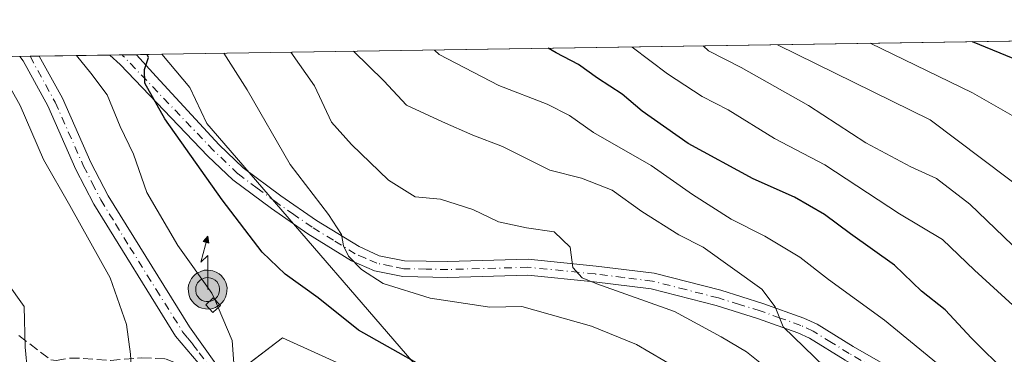
# Model space of a CAD drawing. Units: metres. Extents: x 603079 to 606471, y 4793992 to 4796358.
# Drawn here: x 605948 to 606115, y 4796300 to 4796357 of the extents above; entities that cross this region are included whole.
import ezdxf

# ---------------------------------------------------------------- set-up
doc = ezdxf.new("R2010")
doc.units = ezdxf.units.M
doc.header["$MEASUREMENT"] = 0
doc.linetypes.add('DGN Style 3', pattern=[2.307223458686699, 1.648016756204785, -0.6592067024819142])
doc.linetypes.add('DGN Style 4', pattern=[2.6384748266838614, 1.318413404963828, -0.6592067024819142, 0.001648016756204785, -0.6592067024819142])
for name, color, linetype, lineweight in [('Agrupación de edificios CxS', 7, 'Continuous', 0), ('Antena puntual', 7, 'Continuous', 0), ('Arbolado forestal CxS', 92, 'Continuous', 0), ('Curva de nivel maestra', 30, 'Continuous', 30), ('Curva de nivel normal', 30, 'Continuous', 0), ('Edificación ligera Cxs', 1, 'Continuous', 0), ('Explanada Cxs', 7, 'Continuous', 0), ('Núcleo urbano CxS', 7, 'Continuous', 0), ('Pastizal CxS', 92, 'Continuous', 0), ('Pista no pavimentada Cxs', 111, 'Continuous', 0), ('Pista no pavimentada eje', 91, 'DGN Style 4', 0), ('Senda', 7, 'DGN Style 3', 0)]:
    doc.layers.add(name, color=color, linetype=linetype, lineweight=lineweight)

# ---------------------------------------------------------------- blocks, each defined once
blk = doc.blocks.new('5ANTEN')
at = {"layer": 'Curva de nivel normal', "linetype": 'Continuous', "lineweight": 0, "extrusion": (0, 0, -1)}
blk.add_hatch(color=5, dxfattribs=at).paths.add_polyline_path([(-0.0254, 0.7572), (-0.0074, 0.8788), (0.0718, 0.7896000000000001)])
at = {"layer": 'Curva de nivel normal', "linetype": 'Continuous', "lineweight": 0}
for points in [[(0.039, -0.3583), (-0.0328, -0.3574), (-0.09210000000000002, -0.3441000000000001), (-0.1438, -0.3251), (-0.1919, -0.2949), (-0.2269, -0.263), (-0.2647, -0.2219), (-0.2906, -0.178), (-0.3112, -0.1303), (-0.3232, -0.064), (-0.3252, -0.0046), (-0.3178, 0.0489), (-0.2941, 0.1163), (-0.2696, 0.1597), (-0.2321, 0.2034), (-0.1989, 0.2326), (-0.171, 0.2528), (-0.099, 0.2862), (-0.0524, 0.2994), (0.0124, 0.3021), (0.0915, 0.2914), (0.1483, 0.269), (0.2024, 0.2377), (0.2338, 0.2116), (0.2578, 0.185), (0.291, 0.1357), (0.312, 0.0935), (0.3246, 0.05110000000000001), (0.3333, 0.0027), (0.3324, -0.0536), (0.3246, -0.1024), (0.305, -0.1598), (0.2789, -0.2113), (0.2476, -0.2515), (0.229, -0.2727), (0.1906, -0.3008), (0.1399, -0.3302), (0.0916, -0.3488000000000001)], [(0.0285, -0.2317), (-0.018, -0.2311), (-0.0563, -0.2225), (-0.0877, -0.2109), (-0.1151, -0.1938), (-0.1376, -0.1733), (-0.1625, -0.1461), (-0.1776, -0.1206), (-0.1893, -0.0935), (-0.1971, -0.0505), (-0.1984, -0.0112), (-0.1942, 0.019), (-0.1785, 0.06380000000000001), (-0.1655, 0.0867), (-0.1419, 0.1143), (-0.1199, 0.1337), (-0.1067, 0.1432), (-0.0549, 0.1672), (-0.0323, 0.1736), (0.006500000000000001, 0.1753), (0.0594, 0.1681), (0.0931, 0.1548), (0.1298, 0.1336), (0.146, 0.1201), (0.1579, 0.1069), (0.1815, 0.0719), (0.1939, 0.047), (0.2013, 0.0218), (0.2066, -0.0076), (0.2061, -0.0426), (0.2014, -0.0718), (0.1882, -0.1105), (0.1716, -0.1432), (0.1501, -0.1709), (0.1431, -0.1788), (0.1213, -0.1948), (0.08510000000000001, -0.2158), (0.0573, -0.2265)]]:
    blk.add_hatch(color=5, dxfattribs=at).paths.add_polyline_path(points)
at = {"layer": 'Curva de nivel normal', "color": 7, "linetype": 'Continuous', "lineweight": 0, "elevation": 0.05, "flags": 128}
blk.add_lwpolyline([(0.007, -0.0288), (0.0074, 0.5504), (-0.1102, 0.4384), (0.0074, 0.8788)], dxfattribs=at)
at = {"layer": 'Curva de nivel normal', "color": 7, "linetype": 'Continuous', "lineweight": 0, "flags": 128}
for points in [[(-0.2321, 0.2034), (-0.2696, 0.1597), (-0.2941, 0.1163), (-0.3178, 0.0489), (-0.3252, -0.0046), (-0.3232, -0.064), (-0.3112, -0.1303), (-0.2906, -0.178), (-0.2647, -0.2219), (-0.2269, -0.263), (-0.1919, -0.2949), (-0.1438, -0.3251), (-0.09210000000000002, -0.3441000000000001), (-0.0328, -0.3574), (0.039, -0.3583), (0.0916, -0.3488000000000001), (0.1399, -0.3302), (0.1906, -0.3008), (0.229, -0.2727), (0.2476, -0.2515), (0.2789, -0.2113), (0.305, -0.1598), (0.3246, -0.1024), (0.3324, -0.0536), (0.3333, 0.0027), (0.3246, 0.05110000000000001), (0.312, 0.0935), (0.291, 0.1357), (0.2578, 0.185), (0.2338, 0.2116), (0.2024, 0.2377), (0.1483, 0.269), (0.0915, 0.2914), (0.0124, 0.3021), (-0.0524, 0.2994), (-0.099, 0.2862), (-0.171, 0.2528), (-0.1989, 0.2326)], [(-0.1419, 0.1143), (-0.1655, 0.0867), (-0.1785, 0.06380000000000001), (-0.1942, 0.019), (-0.1984, -0.0112), (-0.1971, -0.0505), (-0.1893, -0.0935), (-0.1776, -0.1206), (-0.1625, -0.1461), (-0.1376, -0.1733), (-0.1151, -0.1938), (-0.0877, -0.2109), (-0.0563, -0.2225), (-0.018, -0.2311), (0.0285, -0.2317), (0.0573, -0.2265), (0.08510000000000001, -0.2158), (0.1213, -0.1948), (0.1431, -0.1788), (0.1501, -0.1709), (0.1716, -0.1432), (0.1882, -0.1105), (0.2014, -0.0718), (0.2061, -0.0426), (0.2066, -0.0076), (0.2013, 0.0218), (0.1939, 0.047), (0.1815, 0.0719), (0.1579, 0.1069), (0.146, 0.1201), (0.1298, 0.1336), (0.0931, 0.1548), (0.0594, 0.1681), (0.006500000000000001, 0.1753), (-0.0323, 0.1736), (-0.0549, 0.1672), (-0.1067, 0.1432), (-0.1199, 0.1337)]]:
    blk.add_lwpolyline(points, close=True, dxfattribs=at)
at = {"layer": 'Curva de nivel normal', "color": 7, "linetype": 'Continuous', "lineweight": 0}
blk.add_3dface([(0.0074, 0.8788, 0.05), (0.0254, 0.7572, 0.05), (-0.0718, 0.7896000000000001, 0.05)], dxfattribs=at)

msp = doc.modelspace()

# ---------------------------------------------------------------- linework, layer by layer
at = {"layer": 'Agrupación de edificios CxS', "color": 7, "linetype": 'Continuous', "lineweight": 0, "extrusion": (0.08607895852197017, 0.1072739071743491, 0.9904961997601617), "elevation": 567081.8704452199, "flags": 128}
msp.add_lwpolyline([(2529109.791979853, -4080893.332921003), (2529106.981724726, -4080904.802303644), (2529074.464532956, -4080913.204217165)], dxfattribs=at)
at = {"layer": 'Agrupación de edificios CxS', "color": 7, "linetype": 'Continuous', "lineweight": 0}
msp.add_polyline3d([(606138.9600999998, 4796188.1501, 378.8187999999937), (606107.0100999996, 4796188.4801, 379.7606999999989), (606102.3701, 4796188.9901, 378.5090999999957), (606103.4301000005, 4796195.9301, 385.2948000000033), (606104.0701000001, 4796200.600099999, 384.5718999999954), (606098.6901000004, 4796211.4801, 380.6138000000064), (605988.9301000005, 4796242.700099999, 402.4559000000008), (605974.8101000005, 4796245.550100001, 405.9196999999986), (605970.0201000003, 4796247.270099999, 406.9423999999999), (605962.1700999998, 4796250.6801, 409.8304999999964), (605967.3493999997, 4796272.397299999, 410.9339999999939), (605967.3501000004, 4796272.4001, 410.9351000000024), (605969.0000999998, 4796279.290100001, 409.3702000000048), (605972.1401000004, 4796287.090100001, 408.2204000000056), (605976.6901000004, 4796291.140100001, 406.7832999999956), (605992.0800999999, 4796302.890100001, 404.3956000000035), (606022.6501000002, 4796289.030099999, 403.2400000000052), (606115.6300999997, 4796267.7401, 380.905899999998)], dxfattribs=at)
at = {"layer": 'Arbolado forestal CxS', "color": 92, "linetype": 'Continuous', "lineweight": 0, "extrusion": (0.3481036500098993, 0.00538481460692668, 0.9374405861820975), "elevation": 237143.2794865354, "flags": 128}
msp.add_lwpolyline([(4786404.597711656, -637400.0382893234), (4786404.597711656, -637640.2391504984)], dxfattribs=at)
at = {"layer": 'Arbolado forestal CxS', "color": 92, "linetype": 'Continuous', "lineweight": 0}
for points in [[(606115.6300999997, 4796267.7401, 380.7069000000047), (606022.6501000002, 4796289.030099999, 402.633600000001), (605979.2521000003, 4796339.286699999, 398.7826000000059), (605976.3880000003, 4796345.3728, 399.5146999999997), (605971.6034000004, 4796351.005899999, 399.9097000000039), (606351.1716999998, 4796356.877400001, 329.6998000000021)], [(605971.6032999996, 4796351.006100001, 399.9097000000039), (605976.3880000003, 4796345.3728, 399.5146999999997), (605979.2521000003, 4796339.286699999, 398.7826000000059), (606022.6501000002, 4796289.030099999, 402.633600000001)]]:
    msp.add_polyline3d(points, dxfattribs=at)
at = {"layer": 'Curva de nivel maestra', "color": 30, "linetype": 'Continuous', "lineweight": 30, "flags": 128}
for points, elevation in [([(606115.1699999999, 4796296.7401), (606108.9900000002, 4796302.850099999), (606104.54, 4796307.640100001), (606100.5099999999, 4796310.8101), (606095.9500000002, 4796315.210100001), (606088.4600000001, 4796320.5601), (606084.0800000001, 4796323.800100001), (606078.9800000006, 4796326.7601), (606071.9699999997, 4796329.870100001), (606060.9500000002, 4796335.850099999), (606053.0999999996, 4796341.340100001), (606049.7000000002, 4796344.2601), (606045.54, 4796346.9301), (606042.2999999998, 4796349.270099999), (606038.5499999998, 4796351.2301), (606037.1952999998, 4796352.020600001)], 375), ([(606116.0499999998, 4796350.280099999), (606109.1612, 4796353.1338)], 350), ([(606082.2056999998, 4796259.169500001), (606075.3499999996, 4796269.5001), (606073.9000000004, 4796274.100099999), (606072.1399999997, 4796277.3301), (606066.5099999999, 4796282.630100001), (606058.4400000004, 4796288.2301), (606054.0599999996, 4796290.300100001), (606049.4699999997, 4796292.870100001), (606041.4000000004, 4796296.5801), (606034.9600000001, 4796297.110099999), (606026.0700000003, 4796296.0001), (606014.8499999996, 4796298.630100001), (606005, 4796304.170100001), (605998.1200000001, 4796309.670100001), (605992.5700000003, 4796313.6801), (605988.6600000003, 4796317.4001), (605981.8600000005, 4796326.300100001), (605972.1399999997, 4796340.0601), (605968.75, 4796346.0801), (605968.7000000002, 4796348.440099999), (605969.3399999999, 4796350.440099999), (605969.1535, 4796350.9681)], 400)]:
    msp.add_lwpolyline(points, dxfattribs=dict(at, elevation=elevation))
at = {"layer": 'Curva de nivel normal', "color": 30, "linetype": 'Continuous', "lineweight": 0, "flags": 128}
for points, elevation in [([(606116.7400000002, 4796262), (606114.5, 4796266), (606113.0099999999, 4796269.24), (606110.7400000002, 4796273.050000001), (606108.5700000003, 4796278.08), (606108.4400000004, 4796282.74), (606109.4199999999, 4796288.99), (606108.5499999998, 4796292.779999999), (606104.6500000004, 4796297.33), (606094.2100000001, 4796305.9), (606084.7400000002, 4796312.76), (606079.8700000001, 4796316.600000001), (606073.9400000004, 4796320.140000001), (606068.2000000002, 4796323.02), (606061.6500000004, 4796327.24), (606054.6500000004, 4796332.119999999), (606044.8399999999, 4796337.710000001), (606040.7999999998, 4796340.609999999), (606036.9900000002, 4796342.550000001), (606028.7999999998, 4796345.689999999), (606018.6799999997, 4796350.99), (606017.8563999999, 4796351.7214)], 380), ([(606116.04, 4796308.460000001), (606109.4800000006, 4796314.4), (606104.0999999996, 4796319.59), (606096.79, 4796323.91), (606084.1200000001, 4796332.230000001), (606075.5700000003, 4796336.689999999), (606067.7000000002, 4796341.600000001), (606063.2800000003, 4796343.850000001), (606057.4100000003, 4796347.689999999), (606051.4248000003, 4796352.240700001)], 370), ([(606117.3799999999, 4796317.279999999), (606108.7000000002, 4796325.600000001), (606103.04, 4796329.939999999), (606098.6900000004, 4796331.92), (606091.0800000001, 4796335.980000001), (606081.3200000003, 4796342.33), (606069.9000000004, 4796348.779999999), (606064.4000000004, 4796351.58), (606063.4656999996, 4796352.426999999)], 365), ([(606119.6500000004, 4796326.57), (606101.9600000001, 4796339.859999999), (606076.0856999997, 4796352.622199999)], 360), ([(606117.5, 4796339.730000001), (606109.1900000004, 4796344.439999999), (606091.8254000006, 4796352.865700001)], 355), ([(605980.5865000002, 4796309.3946), (605980.1299999999, 4796310.470000001), (605974.3399999999, 4796318.57), (605969.0999999996, 4796327.57), (605966.8200000003, 4796334.039999999), (605964.54, 4796338.730000001), (605962.3600000005, 4796344.130000001), (605959.5499999998, 4796347.82), (605957.1287000002, 4796350.782099999)], 405), ([(606089.0869000005, 4796259.248400001), (606088.9100000003, 4796262.5), (606087.4100000003, 4796265.710000001), (606082.5300000003, 4796273.34), (606080.8399999999, 4796278.52), (606081.2400000002, 4796281.140000001), (606079.8399999999, 4796283.16), (606073.3600000005, 4796287.980000001), (606063.7400000002, 4796294.949999999), (606052.1699999999, 4796301.730000001), (606044.5499999998, 4796304.859999999), (606032.7100000001, 4796308.220000001), (606027.2599999999, 4796308.119999999), (606017.1699999999, 4796309.640000001), (606009.1799999997, 4796312.100000001), (606005.4900000002, 4796314.470000001), (606003.29, 4796316.75), (606002.4400000004, 4796318.49), (606002.1299999999, 4796320.4), (605999.9100000003, 4796323.800000001), (605993.4000000004, 4796332.289999999), (605986.1100000005, 4796345), (605982.1535, 4796351.169199999)], 395), ([(606073.3600000005, 4796298.460000001), (606070.8300000001, 4796300.52), (606066.5, 4796303.050000001), (606058.6100000005, 4796307.33), (606045.4199999999, 4796312.029999999), (606042.9500000002, 4796313.08), (606041.3399999999, 4796314.810000001), (606040.9100000003, 4796318.26), (606038.2000000002, 4796320.880000001), (606033.5199999996, 4796321.539999999), (606028.7599999999, 4796322.560000001), (606024.4000000004, 4796324.680000001), (606018.9299999997, 4796326.42), (606014.5899999999, 4796326.84), (606010.0899999999, 4796329.640000001), (606003.8200000003, 4796335.720000001), (606000.4199999999, 4796339.5), (605997.5, 4796345.65), (605993.5131999999, 4796351.344900001)], 390), ([(606091.1699999999, 4796291.07), (606077.04, 4796304.779999999), (606075.6799999997, 4796308.130000001), (606073.4299999997, 4796311.130000001), (606063.4900000002, 4796318.279999999), (606059.3399999999, 4796320.380000001), (606053.0800000001, 4796324.32), (606048.04, 4796327.92), (606042.8200000003, 4796329.980000001), (606037.4800000006, 4796331.350000001), (606029.4100000003, 4796335.380000001), (606024.3700000001, 4796337.279999999), (606019.2300000006, 4796339.539999999), (606013.1299999999, 4796342.350000001), (606009.29, 4796346.5), (606004.1550000003, 4796351.509500001)], 385), ([(605944.1699999999, 4796192.529999999), (605948.5599999996, 4796198.609999999), (605952.8700000001, 4796205.9), (605954.2599999999, 4796214.16), (605955.7400000002, 4796221.189999999), (605957.3099999996, 4796226.730000001), (605957.4900000002, 4796232.850000001), (605959.0800000001, 4796242.680000001), (605960.1699999999, 4796247.57), (605961.6600000003, 4796258.039999999), (605965.1399999997, 4796273.119999999), (605965.8700000001, 4796282.869999999), (605964.5800000001, 4796286.199999999), (605964.2300000006, 4796288.730000001), (605964.8700000001, 4796292.439999999), (605966.5300000003, 4796296.369999999), (605966.3300000001, 4796300.119999999), (605965.6100000005, 4796305.17), (605962.8799999999, 4796313.07), (605956.0099999999, 4796325.369999999), (605951.5499999998, 4796333.140000001), (605947.5800000001, 4796342.32), (605944.0099999999, 4796348.58)], 410), ([(605946.4699999997, 4796241.289999999), (605948.9699999997, 4796263.34), (605948.4600000001, 4796272.02), (605950.0499999998, 4796278.220000001), (605951.0999999996, 4796284.430000001), (605951.6600000003, 4796290.109999999), (605949.2999999998, 4796294.189999999), (605948.8099999996, 4796297.109999999), (605948.4199999999, 4796301.289999999), (605948.2400000002, 4796308.210000001), (605945.3200000003, 4796312.34)], 415), ([(605981.1738999998, 4796308.010600001), (605980.5865000002, 4796309.3946)], 405), ([(605978.5596000003, 4796275.400800001), (605980.8799999999, 4796276.230000001), (605982.0499999998, 4796277.039999999), (605982.3600000005, 4796278.439999999), (605981.5899999999, 4796280.59), (605982.0199999996, 4796284.689999999), (605984.2000000002, 4796293.92), (605983.5300000003, 4796302.460000001), (605981.1738999998, 4796308.010600001)], 405)]:
    msp.add_lwpolyline(points, dxfattribs=dict(at, elevation=elevation))
at = {"layer": 'Edificación ligera Cxs', "color": 1, "linetype": 'Continuous', "lineweight": 0}
msp.add_polyline3d([(605981.5500999996, 4796308.360099999, 406.1986999999936), (605980.2801000001, 4796307.1801, 406.4931999999972), (605979.0601000005, 4796308.5001, 406.5645999999979), (605980.3300999999, 4796309.670100001, 406.1956999999966), (605981.5500999996, 4796308.360099999, 406.1986999999936)], dxfattribs=at)
msp.add_3dface([(605981.5500999996, 4796308.360099999, 406.5645999999979), (605980.2801000001, 4796307.1801, 406.5645999999979), (605979.0601000005, 4796308.5001, 406.5645999999979), (605980.3300999999, 4796309.670100001, 406.5645999999979)], dxfattribs=at)
at = {"layer": 'Explanada Cxs', "color": 7, "linetype": 'Continuous', "lineweight": 0}
msp.add_polyline3d([(606050.8099999996, 4796266.99, 402.7632000000012), (606037.6900000004, 4796271.199999999, 402.7724000000017), (606018.5272000004, 4796271.200800001, 403.4131000000052), (606004.5700000003, 4796275.039999999, 403.2782000000007), (606002.7000000002, 4796275.01, 403.1450000000041), (606001.54, 4796274.560000001, 403.2112999999954), (606000.1200000001, 4796273.34, 403.3441000000021), (605999.7800000003, 4796272.82, 403.3803000000044), (605992.1661, 4796284.8783, 404.6244000000006), (605982.7784000002, 4796295.7884, 405.9731000000029), (605992.0800000001, 4796302.890000001, 404.3956999999937), (606022.6500000004, 4796289.029999999, 403.2400999999954), (606019.8200000003, 4796281.74, 403.7369000000036), (606051.4100000003, 4796268.789999999, 403.1983000000037)], close=True, dxfattribs=at)
msp.add_polyline3d([(606018.5272000004, 4796271.200800001, 403.4131000000052), (606004.5700000003, 4796275.039999999, 403.2782000000007), (606002.7000000002, 4796275.01, 403.1450000000041), (606001.54, 4796274.560000001, 403.2112999999954), (606000.1200000001, 4796273.34, 403.3441000000021), (605999.7800000003, 4796272.82, 403.3803000000044), (605992.1661, 4796284.8783, 404.6244000000006), (605982.7784000002, 4796295.7884, 405.9731000000029), (605992.0800000001, 4796302.890000001, 404.3956999999937), (606022.6500000004, 4796289.029999999, 403.2400999999954), (606019.8200000003, 4796281.74, 403.7369000000036), (606051.4100000003, 4796268.789999999, 403.1983000000037), (606050.8099999996, 4796266.99, 402.7632000000012)], dxfattribs=at)
at = {"layer": 'Núcleo urbano CxS', "color": 7, "linetype": 'Continuous', "lineweight": 0}
for points in [[(606022.6501000002, 4796289.030099999, 402.633600000001), (605992.0800999999, 4796302.890100001, 403.9771000000038), (605983.0410000002, 4796295.9889, 405.6298999999999), (605976.6901000004, 4796291.140100001, 407.0742000000027), (605974.7205999997, 4796289.387, 407.7320999999938), (605972.1401000004, 4796287.090100001, 408.6575000000012), (605969.0000999998, 4796279.290100001, 409.3064000000013), (605967.4106999999, 4796272.6533, 409.4069000000018), (605967.3501000004, 4796272.4001, 409.395399999994), (605967.3493999997, 4796272.397299999, 409.3953000000038), (605966.2566999998, 4796267.8157, 409.2756999999983), (605962.1700999998, 4796250.6801, 410.1441999999952), (605965.0532999998, 4796249.4277, 408.3448000000063), (605970.0201000003, 4796247.270099999, 406.3184999999939), (605974.8101000005, 4796245.550100001, 404.9614000000001), (605981.3793000003, 4796244.224199999, 403.573000000004)], [(605983.0410000002, 4796295.9889, 405.6298999999999), (605992.0800999999, 4796302.890100001, 403.9771000000038), (606022.6501000002, 4796289.030099999, 402.633600000001)]]:
    msp.add_polyline3d(points, dxfattribs=at)
at = {"layer": 'Pastizal CxS', "color": 92, "linetype": 'Continuous', "lineweight": 0, "extrusion": (0.1884018681402886, 0.002914040733853792, 0.9820876969231672), "elevation": 128538.8787930197, "flags": 128}
msp.add_lwpolyline([(4786405.851238065, -667793.9226643853), (4786405.851238065, -667795.706934337)], dxfattribs=at)
at = {"layer": 'Pastizal CxS', "color": 92, "linetype": 'Continuous', "lineweight": 0, "extrusion": (0.1855221120957323, 0.002868226519803308, 0.9826359036795722), "elevation": 126574.3750908022, "flags": 128}
msp.add_lwpolyline([(4786410.514819277, -668137.4361050952), (4786410.514819278, -668139.0292557753)], dxfattribs=at)
at = {"layer": 'Pastizal CxS', "color": 92, "linetype": 'Continuous', "lineweight": 0, "extrusion": (0.3633352563295734, 0.005620870553850651, 0.9316415068695362), "elevation": 247502.2795168204, "flags": 128}
msp.add_lwpolyline([(4786403.777590423, -633433.4619509319), (4786403.777590423, -633446.3132809415)], dxfattribs=at)
at = {"layer": 'Pastizal CxS', "color": 92, "linetype": 'Continuous', "lineweight": 0, "extrusion": (0.2793207676249561, 0.004323395152825881, 0.9601881154376771), "elevation": 190380.9675235074, "flags": 128}
msp.add_lwpolyline([(4786398.310536894, -652931.1084651143), (4786398.310536894, -652933.2820495669)], dxfattribs=at)
at = {"layer": 'Pastizal CxS', "color": 92, "linetype": 'Continuous', "lineweight": 0, "extrusion": (0.2763370808181476, 0.004274468093202882, 0.9610512716226044), "elevation": 188338.6336411551, "flags": 128}
msp.add_lwpolyline([(4786405.064265134, -653475.8530878578), (4786405.064265135, -653478.4163170276)], dxfattribs=at)
at = {"layer": 'Pastizal CxS', "color": 92, "linetype": 'Continuous', "lineweight": 0, "extrusion": (0.2820930252066293, 0.004362092676210164, 0.9593771402724042), "elevation": 192246.1546125769, "flags": 128}
msp.add_lwpolyline([(4786408.463041008, -652314.6186488935), (4786408.463041008, -652319.0613329095)], dxfattribs=at)
at = {"layer": 'Pastizal CxS', "color": 92, "linetype": 'Continuous', "lineweight": 0}
for points in [[(605615.6890000004, 4796345.500399999, 473.2177999999985), (605971.6034000004, 4796351.005899999, 399.9097000000039), (605976.3880000003, 4796345.3728, 399.5146999999997), (605979.2521000003, 4796339.286699999, 398.7826000000059), (606022.6501000002, 4796289.030099999, 402.633600000001), (605992.0800999999, 4796302.890100001, 403.9771000000038), (605983.0410000002, 4796295.9889, 405.6298999999999), (605976.6901000004, 4796291.140100001, 407.0742000000027), (605974.7205999997, 4796289.387, 407.7320999999938), (605972.1401000004, 4796287.090100001, 408.6575000000012), (605969.0000999998, 4796279.290100001, 409.3064000000013), (605967.4106999999, 4796272.6533, 409.4069000000018), (605967.3501000004, 4796272.4001, 409.395399999994), (605967.3493999997, 4796272.397299999, 409.3953000000038), (605966.2566999998, 4796267.8157, 409.2756999999983), (605962.1700999998, 4796250.6801, 410.1441999999952), (605965.0532999998, 4796249.4277, 408.3448000000063), (605970.0201000003, 4796247.270099999, 406.3184999999939), (605974.8101000005, 4796245.550100001, 404.9614000000001), (605981.3793000003, 4796244.224199999, 403.573000000004), (605975.5299000005, 4796228.1251, 403.0197000000044), (605970.9726999998, 4796215.209100001, 403.2758999999933), (605969.5273000002, 4796210.2523, 403.6983999999939), (605911.6813000003, 4796227.2371, 425.876099999994)], [(605971.6032999996, 4796351.006100001, 399.9097000000039), (605976.3880000003, 4796345.3728, 399.5146999999997), (605979.2521000003, 4796339.286699999, 398.7826000000059), (606022.6501000002, 4796289.030099999, 402.633600000001)], [(606022.6501000002, 4796289.030099999, 402.633600000001), (605992.0800999999, 4796302.890100001, 403.9771000000038), (605983.0410000002, 4796295.9889, 405.6298999999999), (605976.6901000004, 4796291.140100001, 407.0742000000027), (605974.7205999997, 4796289.387, 407.7320999999938), (605972.1401000004, 4796287.090100001, 408.6575000000012), (605969.0000999998, 4796279.290100001, 409.3064000000013), (605967.4106999999, 4796272.6533, 409.4069000000018), (605967.3501000004, 4796272.4001, 409.395399999994), (605967.3493999997, 4796272.397299999, 409.3953000000038), (605966.2566999998, 4796267.8157, 409.2756999999983), (605962.1700999998, 4796250.6801, 410.1441999999952), (605965.0532999998, 4796249.4277, 408.3448000000063), (605970.0201000003, 4796247.270099999, 406.3184999999939), (605974.8101000005, 4796245.550100001, 404.9614000000001), (605981.3793000003, 4796244.224199999, 403.573000000004)]]:
    msp.add_polyline3d(points, dxfattribs=at)
at = {"layer": 'Pista no pavimentada Cxs', "color": 111, "linetype": 'Continuous', "lineweight": 0, "extrusion": (-0.2086708650262039, -0.003226869046704204, 0.9779806017531081), "elevation": -141521.2412030434, "flags": 128}
msp.add_lwpolyline([(-4786408.051749762, 665147.8334385393), (-4786408.051749762, 665151.225935916)], dxfattribs=at)
at = {"layer": 'Pista no pavimentada Cxs', "color": 111, "linetype": 'Continuous', "lineweight": 0, "extrusion": (0.5812967628452518, 0.008994327713063861, 0.8136419209791376), "elevation": 395713.260351568, "flags": 128}
msp.add_lwpolyline([(4786401.966732066, -553118.3981437067), (4786401.966732067, -553123.990830729)], dxfattribs=at)
at = {"layer": 'Pista no pavimentada Cxs', "color": 111, "linetype": 'Continuous', "lineweight": 0}
for points in [[(605979.2001, 4796296.9001, 406.3962000000029), (605977.7884000001, 4796298.6424, 406.5501999999979), (605973.9632000001, 4796303.182600001, 407.7148000000016), (605960.0902000006, 4796325.560500001, 409.4642000000022), (605957.0451999997, 4796331.4779, 409.1965000000055), (605952.2741, 4796342.243799999, 409.039499999999), (605948.0811999999, 4796349.8891, 408.9171000000061), (605947.5029999996, 4796350.633199999, 408.5396000000038)], [(605950.8203999996, 4796350.6845, 409.2476000000024), (605954.7576000001, 4796343.5383, 409.8987999999954), (605959.5884999996, 4796332.649700001, 408.5054999999993), (605962.5067999996, 4796326.9757, 408.4814000000042), (605976.2931000004, 4796304.737700001, 407.0724999999948), (605980.7560000002, 4796298.498400001, 406.1880999999994), (605981.0302999998, 4796298.114900001, 406.1732000000048)], [(606087.5601000005, 4796299.0801, 386.1257000000041), (606081.5000999998, 4796302.8101, 387.795499999993), (606079.5301000001, 4796303.7501, 389.3227999999945), (606072.7100999998, 4796306.170100001, 391.0681000000041), (606065.7001, 4796308.360099999, 393.6484000000055), (606054.6300999997, 4796311.1801, 391.4406000000017), (606045.0000999998, 4796312.380100001, 390.8886999999959), (606033.7001, 4796313.5101, 392.5672999999952), (606020.1601, 4796313.130100001, 394.8395000000019), (606012.5301000001, 4796313.270099999, 395.7635000000009), (606007.6801000005, 4796314.2401, 397.5659000000014), (606003.8101000005, 4796315.950099999, 397.4311000000016), (605996.3800999997, 4796320.520099999, 397.2053000000014), (605990.2001, 4796324.8101, 397.8141000000033), (605983.6601, 4796329.690099999, 399.1160999999993), (605979.4501, 4796333.720100001, 400.258799999996), (605964.5504999999, 4796349.288100001, 403.9171000000061), (605962.7917999999, 4796350.8696, 404.4771000000038), (605967.3417999997, 4796350.939999999, 401.2256999999955), (605970.6692000004, 4796347.214400001, 400.6554999999935), (605981.3601000002, 4796335.640100001, 400.8228999999992), (605985.4101, 4796331.7601, 398.3410000000004), (605991.7901, 4796327.0101, 396.9321000000054), (605997.8601000002, 4796322.790100001, 396.297900000005), (606005.0800999999, 4796318.360099999, 397.7820000000065), (606008.5100999996, 4796316.8301, 398.2473999999929), (606012.8201000001, 4796315.9801, 397.6217000000034), (606020.1401000004, 4796315.840100001, 396.7658999999985), (606033.7901, 4796316.220100001, 392.0148999999947), (606045.3101000005, 4796315.0701, 390.591499999995), (606055.1401000004, 4796313.850099999, 391.3928000000014), (606066.4401000004, 4796310.960100001, 393.2011000000057), (606073.5701000001, 4796308.7401, 392.3487000000023), (606080.5701000001, 4796306.2501, 392.0938000000024), (606082.7901, 4796305.190099999, 390.5745000000024), (606088.9401000004, 4796301.4101, 386.6258999999991), (606097.8201000001, 4796296.300100001, 386.171199999997)], [(606115.6299999999, 4796267.7401, 380.9060000000027), (606110.4956999999, 4796276.3003, 382.2571999999927), (606104.5426000003, 4796286.619100001, 383.2480999999971), (606099.7114000004, 4796291.8101, 383.2458999999944), (606096.4001000002, 4796294.0001, 384.7281999999978), (606087.5601000005, 4796299.0801, 386.1257000000041), (606081.5000999998, 4796302.8101, 387.795499999993), (606079.5301000001, 4796303.7501, 389.3227999999945), (606072.7100999998, 4796306.170100001, 391.0681000000041), (606065.7001, 4796308.360099999, 393.6484000000055), (606054.6300999997, 4796311.1801, 391.4406000000017), (606045.0000999998, 4796312.380100001, 390.8886999999959), (606033.7001, 4796313.5101, 392.5672999999952), (606020.1601, 4796313.130100001, 394.8395000000019), (606012.5301000001, 4796313.270099999, 395.7635000000009), (606007.6801000005, 4796314.2401, 397.5659000000014), (606003.8101000005, 4796315.950099999, 397.4311000000016), (605996.3800999997, 4796320.520099999, 397.2053000000014), (605990.2001, 4796324.8101, 397.8141000000033), (605983.6601, 4796329.690099999, 399.1160999999993), (605979.4501, 4796333.720100001, 400.258799999996), (605964.5504999999, 4796349.288100001, 403.9171000000061), (605962.7917999999, 4796350.869700001, 404.4771000000038)], [(605967.3416999998, 4796350.940099999, 401.2256999999955), (605970.6692000004, 4796347.214400001, 400.6554999999935), (605981.3601000002, 4796335.640100001, 400.8228999999992), (605985.4101, 4796331.7601, 398.3410000000004), (605991.7901, 4796327.0101, 396.9321000000054), (605997.8601000002, 4796322.790100001, 396.297900000005), (606005.0800999999, 4796318.360099999, 397.7820000000065), (606008.5100999996, 4796316.8301, 398.2473999999929), (606012.8201000001, 4796315.9801, 397.6217000000034), (606020.1401000004, 4796315.840100001, 396.7658999999985), (606033.7901, 4796316.220100001, 392.0148999999947), (606045.3101000005, 4796315.0701, 390.591499999995), (606055.1401000004, 4796313.850099999, 391.3928000000014), (606066.4401000004, 4796310.960100001, 393.2011000000057), (606073.5701000001, 4796308.7401, 392.3487000000023), (606080.5701000001, 4796306.2501, 392.0938000000024), (606082.7901, 4796305.190099999, 390.5745000000024), (606088.9401000004, 4796301.4101, 386.6258999999991), (606097.8201000001, 4796296.300100001, 386.171199999997), (606106.1201, 4796290.8201, 384.2888999999996), (606111.3501000004, 4796287.040100001, 384.570000000007), (606114.3501000004, 4796284.0801, 382.357799999998), (606117.3800999997, 4796280.100099999, 380.3885000000009)]]:
    msp.add_polyline3d(points, dxfattribs=at)
msp.add_polyline3d([(605981.0302999998, 4796298.114900001, 406.1732000000048), (605980.0459000003, 4796297.595899999, 406.3022999999957), (605979.2001, 4796296.9001, 406.3962000000029), (605977.7884000001, 4796298.6424, 406.5501999999979), (605973.9632000001, 4796303.182600001, 407.7148000000016), (605960.0902000006, 4796325.560500001, 409.4642000000022), (605957.0451999997, 4796331.4779, 409.1965000000055), (605952.2741, 4796342.243799999, 409.039499999999), (605948.0811999999, 4796349.8891, 408.9171000000061), (605947.5031000003, 4796350.633099999, 408.5396999999939), (605950.8203999996, 4796350.6845, 409.2476000000024), (605954.7576000001, 4796343.5383, 409.8987999999954), (605959.5884999996, 4796332.649700001, 408.5054999999993), (605962.5067999996, 4796326.9757, 408.4814000000042), (605976.2931000004, 4796304.737700001, 407.0724999999948), (605980.7560000002, 4796298.498400001, 406.1880999999994)], close=True, dxfattribs=at)
at = {"layer": 'Pista no pavimentada eje', "color": 91, "linetype": 'DGN Style 4', "lineweight": 0}
for points in [[(605949.2549999999, 4796350.6602, 408.9073000000063), (605953.5301000001, 4796342.8651, 409.311400000006), (605958.3251, 4796332.045100001, 408.7736000000005), (605959.7901, 4796329.200099999, 408.9731999999931), (605961.2851, 4796326.290100001, 408.9554000000062), (605963.7550999997, 4796322.245100001, 408.7462999999989), (605966.2001, 4796318.235099999, 408.5083000000013), (605970.6551000001, 4796311.110099999, 408.1420999999973), (605975.1501000002, 4796303.925100001, 407.3652000000002), (605976.0301000001, 4796302.8301, 407.1021000000038), (605976.8850999996, 4796301.7751, 406.8273999999947), (605977.9650999998, 4796300.3551, 406.5381999999955), (605979.3642999995, 4796298.505700001, 406.3571999999986)], [(606092.6700999998, 4796297.7051, 385.0307999999932), (606088.2500999998, 4796300.245100001, 386.2488000000012), (606085.2200999996, 4796302.110099999, 386.6609999999928), (606082.1451000003, 4796304.0001, 389.1894999999931), (606080.0500999996, 4796305.0001, 390.6563000000024), (606076.5500999996, 4796306.245100001, 391.8295000000071), (606073.1401000004, 4796307.4551, 391.4106999999931), (606069.6350999996, 4796308.550100001, 393.2541000000056), (606066.0701000001, 4796309.6601, 393.3934000000008), (606060.5351, 4796311.0701, 391.6676000000007), (606054.8850999996, 4796312.515100001, 391.098800000007), (606049.9700999996, 4796313.1251, 390.0627999999998), (606045.1551000001, 4796313.725099999, 390.6918000000005), (606033.7451, 4796314.8651, 392.2912999999971), (606020.1501000002, 4796314.485099999, 395.801999999996), (606016.4901000002, 4796314.5551, 396.5717000000004), (606012.6750999996, 4796314.6251, 396.686600000001), (606010.5201000003, 4796315.050100001, 397.3092000000034), (606008.0950999996, 4796315.5351, 397.8604999999953), (606006.1601, 4796316.390100001, 397.8475999999937), (606004.4451000001, 4796317.155099999, 397.3285000000033), (606000.7301000003, 4796319.440099999, 397.1233000000066), (605997.1201, 4796321.655099999, 396.5895000000019), (605994.0301000001, 4796323.800100001, 396.8935000000056), (605990.9951, 4796325.9101, 397.3286999999983), (605987.8051000005, 4796328.2851, 397.6008000000002), (605984.5351, 4796330.725099999, 398.6781999999948), (605980.4051000001, 4796334.6801, 400.3941999999952), (605965.0601000005, 4796350.710100001, 402.920100000003), (605964.8786000004, 4796350.901900001, 402.9763999999996)]]:
    msp.add_polyline3d(points, dxfattribs=at)
at = {"layer": 'Senda', "color": 7, "linetype": 'DGN Style 3', "lineweight": 0}
msp.add_polyline3d([(605947.3613, 4796303.2588, 415.9370000000054), (605952.7895999998, 4796299.1545, 414.6630000000005), (605953.6801000005, 4796299.040100001, 414.3867000000027), (605956.0201000003, 4796299.450099999, 413.6496999999945), (605958.2801000001, 4796299.4101, 412.9925999999978), (605962.9200999998, 4796299.050100001, 411.8323999999994), (605968.2001, 4796299.4901, 410.3454000000056), (605972.2401000002, 4796299.340100001, 408.5096000000049), (605975.2001, 4796298.0601, 407.4501000000019), (605978.8362999996, 4796297.348999999, 406.4323000000004)], dxfattribs=at)

# ---------------------------------------------------------------- block references
at = {"layer": 'Antena puntual', "color": 7, "linetype": 'Continuous', "lineweight": 0, "xscale": 10, "yscale": 10, "zscale": 10}
msp.add_blockref('5ANTEN', (605979.3499999996, 4796311.359999999, 405.3000000000029), dxfattribs=at)

doc.saveas('drawing.dxf')
